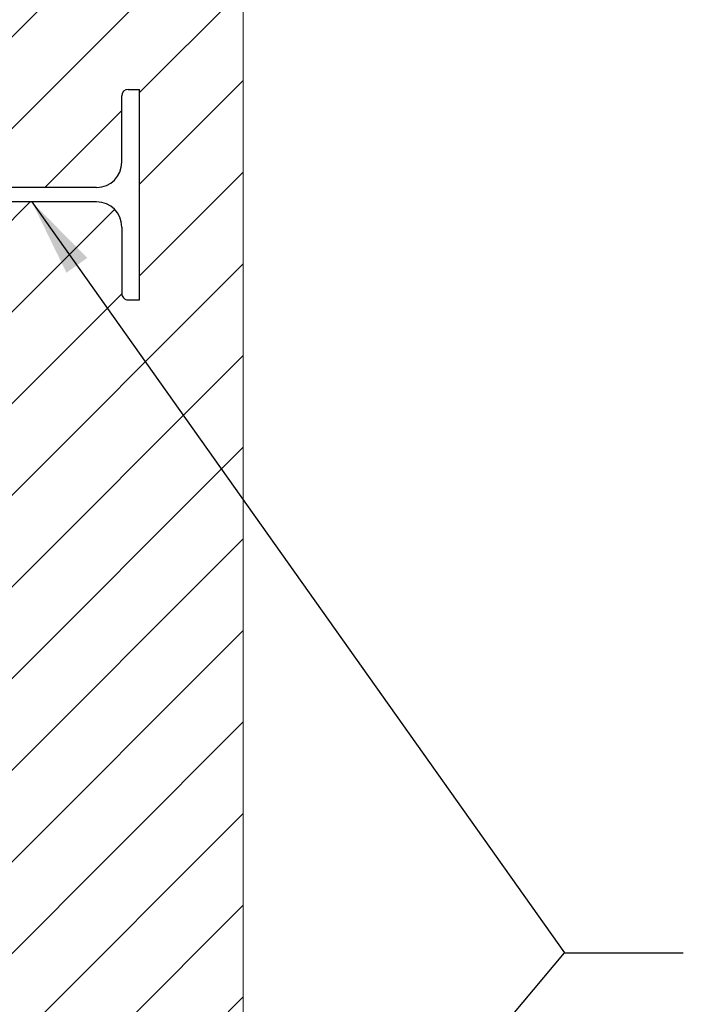
# Model space of a CAD drawing. Units: inches. Extents: x 87 to 1822, y -203 to 475.
# Drawn here: x 783 to 796, y -150 to -131 of the extents above; entities that cross this region are included whole.
import ezdxf

# ---------------------------------------------------------------- set-up
doc = ezdxf.new("R2010")
doc.units = ezdxf.units.IN
doc.header["$MEASUREMENT"] = 0
doc.linetypes.add('CENTER2', pattern=[1.125, 0.75, -0.125, 0.125, -0.125])
for name, color, linetype in [('1', 1, 'Continuous'), ('10', 10, 'CENTER2'), ('3', 3, 'Continuous'), ('4', 4, 'Continuous')]:
    doc.layers.add(name, color=color, linetype=linetype)
doc.styles.add('ROMANS', font='ROMANS.shx', dxfattribs={"width": 0.8})
doc.dimstyles.new('125', dxfattribs={"dimtxt": 0.125, "dimasz": 0.125, "dimexe": 0.093, "dimexo": 0.093, "dimgap": 0.0325, "dimtad": 0, "dimdec": 4, "dimzin": 3, "dimdsep": 46, "dimlunit": 5, "dimtxsty": 'ROMANS', "dimcen": 0, "dimclrt": 3, "dimadec": 0, "dimazin": 0, "dimtfac": 1, "dimtdec": 4, "dimtofl": 0, "dimtmove": 0, "dimatfit": 3, "dimfxl": 0, "dimfrac": 2, "dimtolj": 1, "dimtzin": 0, "dimarcsym": 0})

# ---------------------------------------------------------------- blocks, each defined once
blk = doc.blocks.new('W4@13')
at = {"layer": '3'}
for p, q in [((-2.03, 3.94), (-2.03, 4.16)), ((2.03, 4.16), (-2.03, 4.16)), ((2.03, 3.94), (2.03, 4.16)), ((-0.625, 3.815), (-1.905, 3.815)), ((0.625, 3.815), (1.905, 3.815)), ((-0.14, 3.33), (-0.14, 0.83)), ((0.14, 3.33), (0.14, 0.83)), ((-2.03, 0.22), (-2.03, 0)), ((-0.625, 0.345), (-1.905, 0.345)), ((0.625, 0.345), (1.905, 0.345)), ((2.03, 0.22), (2.03, 0)), ((-2.03, 0), (2.03, 0))]:
    blk.add_line(p, q, dxfattribs=at)
for centre, radius, start, end in [((-1.905, 3.94), 0.125, 180, 270), ((-0.625, 3.33), 0.485, 0, 90), ((0.625, 3.33), 0.485, 90, 180), ((1.905, 3.94), 0.125, 270, 0), ((-0.625, 0.83), 0.485, 270, 0), ((0.625, 0.83), 0.485, 180, 270), ((-1.905, 0.22), 0.125, 90, 180), ((1.905, 0.22), 0.125, 0, 90)]:
    blk.add_arc(centre, radius, start, end, dxfattribs=at)

msp = doc.modelspace()

# ---------------------------------------------------------------- hatches: boundary and pattern name
at = {"layer": '1'}
h = msp.add_hatch(dxfattribs=at)
h.set_pattern_fill('ANSI31', color=256, scale=10, style=0)
h.set_pattern_definition([(45, (2584.1153, -1268.5388), (-0.8838835, 0.8838835), [])])
h.paths.add_polyline_path([(787.71558, -110.04069), (772.6842, -110.04069), (772.6842, -112.67181), (770.23563, -113.8869), (772.6842, -113.8869), (775.13277, -113.8869), (772.6842, -115.10199), (772.6842, -117.04069), (781.55558, -117.04069), (781.55558, -132.38488), (781.90058, -132.38488), (781.90058, -133.78988, 0.41421356), (782.38558, -134.27488), (784.88558, -134.27488, 0.41421356), (785.37058, -133.78988), (785.37058, -132.38488), (785.71558, -132.38488), (785.71558, -136.44488), (785.37058, -136.44488), (785.37058, -135.03988, 0.41421356), (784.88558, -134.55488), (782.38558, -134.55488, 0.41421356), (781.90058, -135.03988), (781.90058, -136.44488), (781.55558, -136.44488), (781.55558, -181.04069), (772.6842, -181.04069), (772.6842, -183.42381), (770.23563, -184.6389), (772.6842, -184.6389), (775.13277, -184.6389), (772.6842, -185.85399), (772.6842, -188.04069), (787.71558, -188.04069)])
h.paths.add_polyline_path([(785.13607, -161.28401, -0.41421356), (785.63607, -161.78401), (785.63607, -164.78401, -0.41421356), (785.13607, -165.28401), (782.13607, -165.28401, -0.41421356), (781.63607, -164.78401), (781.63607, -161.78401, -0.41421356), (782.13607, -161.28401)], flags=16)
h.paths.add_polyline_path([(785.13607, -161.53401, -0.41421356), (785.38607, -161.78401), (785.38607, -164.78401, -0.41421356), (785.13607, -165.03401), (782.13607, -165.03401, -0.41421356), (781.88607, -164.78401), (781.88607, -161.78401, -0.41421356), (782.13607, -161.53401)], flags=0)

# ---------------------------------------------------------------- linework, layer by layer
at = {"color": 7, "linetype": 'Continuous', "lineweight": 15}
msp.add_line((787.71558, -110.04069), (787.71558, -188.04069), dxfattribs=at)

# ---------------------------------------------------------------- block references
at = {"layer": '10', "linetype": 'Continuous', "rotation": 270}
msp.add_blockref('W4@13', (781.55558, -134.41488), dxfattribs=at)

# ---------------------------------------------------------------- leaders
at = {"layer": '4'}
for points in [[(783.63607, -134.55488), (793.91274, -149.03988), (796.20781, -149.03988)], [(783.63607, -161.28401), (793.91274, -149.03988), (796.20781, -149.03988)]]:
    msp.add_leader(points, dimstyle='125', override={"dimscale": 12}, dxfattribs=at)

doc.saveas('drawing.dxf')
